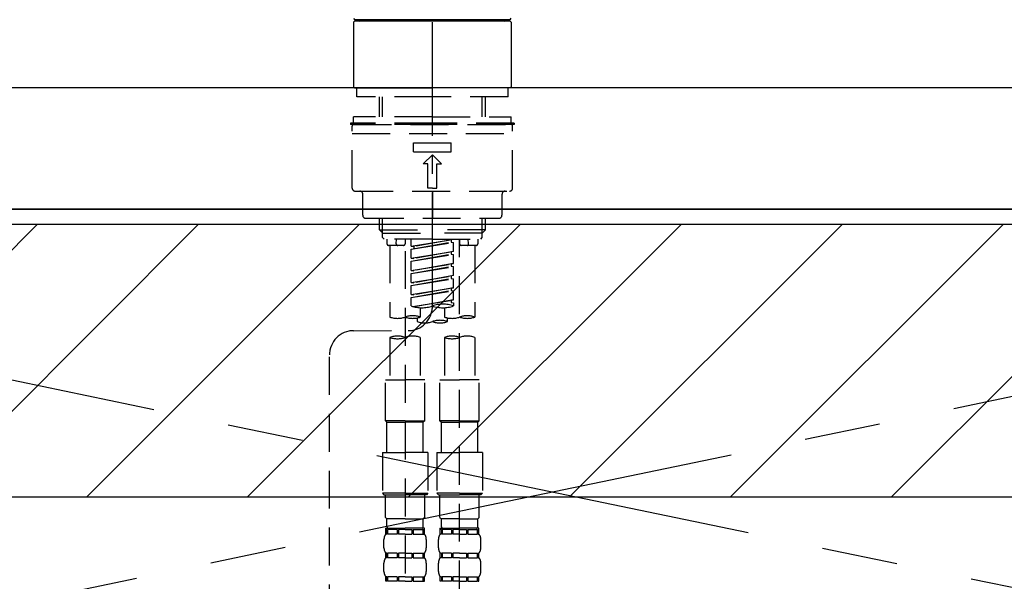
# Model space of a CAD drawing. Extents: x 28111 to 54233, y -10810 to -2410.
# Drawn here: x 45470 to 45795, y -8259 to -8074 of the extents above; entities that cross this region are included whole.
import ezdxf

# ---------------------------------------------------------------- set-up
doc = ezdxf.new("R2010")
doc.units = 0
doc.header["$LTSCALE"] = 50
doc.header["$MEASUREMENT"] = 0
for name, pattern in [('CENTER', [2, 1.25, -0.25, 0.25, -0.25]), ('CENTER2', [1.125, 0.75, -0.125, 0.125, -0.125]), ('DASHED', [0.75, 0.5, -0.25]), ('HIDDEN', [0.375, 0.25, -0.125])]:
    doc.linetypes.add(name, pattern=pattern)
for name, color, linetype in [('120-キャビネット（外）', 7, 'CONTINUOUS'), ('123-扉向き', 231, 'CENTER'), ('126-甲板', 2, 'CONTINUOUS'), ('150-機器', 8, 'CONTINUOUS'), ('180-補助', 161, 'CONTINUOUS')]:
    doc.layers.add(name, color=color, linetype=linetype)

msp = doc.modelspace()

# ---------------------------------------------------------------- hatches: boundary and pattern name
at = {"layer": '180-補助'}
h = msp.add_hatch(dxfattribs=at)
h.set_pattern_fill('ANSI31', color=13, scale=300, style=0)
h.set_pattern_definition([(45, (-198514.825, 6456.63), (-26.5165043, 26.5165043), [])])
h.paths.add_polyline_path([(43677.31, -8141.27), (46115.31, -8141.27), (46115.31, -8231.27), (43677.31, -8231.27)])

# ---------------------------------------------------------------- linework, layer by layer
at = {"layer": '120-キャビネット（外）', "color": 6}
msp.add_lwpolyline([(46096.31, -8136.27), (45196.31, -8136.27), (45196.31, -8856.27), (46096.31, -8856.27)], close=True, dxfattribs=at)
at = {"layer": '123-扉向き', "ltscale": 2}
for p, q in [((46096.31, -8135.97), (45196.31, -8322.97)), ((45196.31, -8136.27), (46096.31, -8322.97))]:
    msp.add_line(p, q, dxfattribs=at)
at = {"layer": '126-甲板'}
msp.add_lwpolyline([(46118.31, -8096.27), (43680.31, -8096.27), (43680.31, -8136.27), (46118.31, -8136.27)], close=True, dxfattribs=at)
at = {"layer": '150-機器', "color": 161, "linetype": 'CENTER2'}
msp.add_line((45606.29, -8168.35), (45606.29, -7836.36), dxfattribs=at)
at = {"layer": '150-機器', "color": 13, "linetype": 'Continuous'}
for p, q in [((45580.36, -8074.63), (45580.66, -8074.33)), ((45580.36, -8074.63), (45580.36, -8095.97)), ((45606.29, -8074.33), (45580.66, -8074.33)), ((45631.72, -8073.83), (45580.86, -8073.83)), ((45631.92, -8074.33), (45606.29, -8074.33)), ((45631.92, -8074.33), (45632.22, -8074.63)), ((45632.22, -8074.63), (45632.22, -8084.8)), ((45632.22, -8084.8), (45632.22, -8095.97)), ((45580.66, -8096.27), (45580.36, -8095.97)), ((45580.66, -8096.27), (45606.29, -8096.27)), ((45631.92, -8096.27), (45606.29, -8096.27)), ((45632.22, -8095.97), (45631.92, -8096.27))]:
    msp.add_line(p, q, dxfattribs=at)
at = {"layer": '150-機器', "color": 161, "linetype": 'HIDDEN', "ltscale": 4}
msp.add_line((45957.81, -8096.27), (45254.81, -8096.27), dxfattribs=at)
at = {"layer": '150-機器', "color": 13, "linetype": 'DASHED', "ltscale": 0.5}
for p, q in [((45581.36, -8099.26), (45581.36, -8096.27)), ((45631.23, -8099.26), (45631.23, -8096.27)), ((45606.29, -8099.26), (45581.36, -8099.26)), ((45588.84, -8105.9), (45588.84, -8099.26)), ((45589.85, -8105.9), (45589.85, -8099.26)), ((45631.23, -8099.26), (45606.29, -8099.26)), ((45622.73, -8105.9), (45622.73, -8099.26)), ((45623.75, -8105.9), (45623.75, -8099.26)), ((45606.29, -8105.9), (45580.36, -8105.9)), ((45580.36, -8107.89), (45580.36, -8105.9)), ((45606.29, -8105.9), (45632.22, -8105.9)), ((45632.22, -8107.89), (45632.22, -8105.9)), ((45606.29, -8107.89), (45579.36, -8107.89)), ((45579.36, -8107.89), (45579.36, -8108.39)), ((45606.29, -8108.39), (45579.36, -8108.39)), ((45579.86, -8129.34), (45579.86, -8108.89)), ((45580.36, -8108.39), (45632.22, -8108.39)), ((45633.22, -8107.89), (45606.29, -8107.89)), ((45633.22, -8108.39), (45606.29, -8108.39)), ((45632.72, -8129.34), (45632.72, -8108.89)), ((45633.22, -8107.89), (45633.22, -8108.39)), ((45579.86, -8111.39), (45632.72, -8111.39)), ((45600.06, -8117.37), (45600.06, -8114.38)), ((45600.06, -8114.38), (45612.53, -8114.38)), ((45612.53, -8117.37), (45612.53, -8114.38)), ((45600.06, -8117.37), (45612.53, -8117.37)), ((45603.3, -8121.36), (45606.29, -8118.37)), ((45609.28, -8121.36), (45606.29, -8118.37)), ((45604.8, -8121.36), (45603.3, -8121.36)), ((45604.8, -8129.34), (45604.8, -8121.36)), ((45607.79, -8121.36), (45609.28, -8121.36)), ((45607.79, -8129.34), (45607.79, -8121.36)), ((45580.86, -8130.34), (45631.72, -8130.34)), ((45583.35, -8138.31), (45583.35, -8131.33)), ((45606.29, -8129.34), (45604.8, -8129.34)), ((45606.29, -8129.34), (45607.79, -8129.34)), ((45606.29, -8130.34), (45606.29, -8139.31)), ((45629.23, -8138.31), (45629.23, -8131.33)), ((45584.35, -8139.31), (45628.23, -8139.31)), ((45588.84, -8143.14), (45588.84, -8139.31)), ((45589.85, -8144.14), (45589.85, -8139.31)), ((45622.73, -8144.14), (45622.73, -8139.31)), ((45623.75, -8143.14), (45623.75, -8139.31)), ((45588.84, -8143.14), (45606.29, -8143.14)), ((45589.84, -8144.14), (45588.84, -8143.14)), ((45589.85, -8144.16), (45606.29, -8144.16)), ((45589.89, -8145.64), (45589.89, -8144.14)), ((45623.75, -8143.14), (45606.29, -8143.14)), ((45622.73, -8144.16), (45606.29, -8144.16)), ((45622.7, -8145.64), (45622.7, -8144.14)), ((45622.75, -8144.14), (45623.75, -8143.14)), ((45590.38, -8146.14), (45589.89, -8145.64)), ((45606.29, -8146.14), (45590.33, -8146.14)), ((45591.33, -8146.14), (45591.33, -8147.73)), ((45596.82, -8148.23), (45591.83, -8148.23)), ((45592.33, -8148.23), (45592.33, -8171.85)), ((45594.37, -8147.69), (45594.51, -8146.14)), ((45597.32, -8146.14), (45597.32, -8147.73)), ((45599.31, -8148.5), (45599.31, -8146.14)), ((45599.31, -8148.5), (45613.27, -8146.25)), ((45599.31, -8149.5), (45612.43, -8147.14)), ((45599.31, -8149.5), (45613.27, -8147.24)), ((45613.27, -8146.25), (45600.16, -8148.6)), ((45606.29, -8146.14), (45622.2, -8146.14)), ((45612.43, -8146.4), (45612.43, -8147.14)), ((45612.43, -8147.14), (45613.27, -8147.24)), ((45612.43, -8147.14), (45613.27, -8147.24)), ((45612.43, -8147.14), (45613.27, -8147.24)), ((45613.27, -8150.24), (45613.27, -8147.24)), ((45613.27, -8150.24), (45613.27, -8147.24)), ((45615.27, -8146.14), (45615.27, -8147.73)), ((45615.27, -8264.63), (45615.27, -8146.14)), ((45620.75, -8148.23), (45615.77, -8148.23)), ((45618.21, -8147.69), (45618.08, -8146.14)), ((45620.26, -8148.23), (45620.26, -8171.85)), ((45621.25, -8146.14), (45621.25, -8147.73)), ((45622.2, -8146.14), (45622.7, -8145.64)), ((45597.32, -8150.1), (45597.32, -8265.26)), ((45599.31, -8148.5), (45600.16, -8148.6)), ((45599.31, -8152.49), (45599.31, -8149.5)), ((45599.31, -8152.49), (45613.27, -8150.24)), ((45599.31, -8153.48), (45612.43, -8151.13)), ((45599.31, -8153.48), (45613.27, -8151.23)), ((45600.16, -8148.6), (45600.16, -8149.35)), ((45613.27, -8150.24), (45600.16, -8152.59)), ((45612.43, -8150.39), (45612.43, -8151.13)), ((45612.43, -8150.39), (45612.43, -8151.13)), ((45612.43, -8151.13), (45613.27, -8151.23)), ((45612.43, -8151.13), (45613.27, -8151.23)), ((45613.27, -8154.22), (45613.27, -8151.23)), ((45613.27, -8154.22), (45613.27, -8151.23)), ((45599.31, -8152.49), (45600.16, -8152.59)), ((45599.31, -8156.48), (45599.31, -8153.48)), ((45599.31, -8156.48), (45613.27, -8154.22)), ((45613.27, -8154.22), (45600.16, -8156.58)), ((45612.43, -8154.36), (45612.43, -8155.12)), ((45612.43, -8154.38), (45612.43, -8155.12)), ((45612.43, -8154.38), (45612.43, -8155.12)), ((45612.48, -8154.35), (45613.27, -8154.22)), ((45599.31, -8157.47), (45612.43, -8155.12)), ((45599.31, -8157.47), (45613.27, -8155.22)), ((45599.31, -8156.48), (45600.16, -8156.58)), ((45599.31, -8160.47), (45599.31, -8157.47)), ((45612.43, -8155.12), (45613.27, -8155.22)), ((45612.43, -8155.12), (45613.27, -8155.22)), ((45612.43, -8155.12), (45613.27, -8155.22)), ((45613.27, -8158.21), (45613.27, -8155.22)), ((45613.27, -8158.21), (45613.27, -8155.22)), ((45599.31, -8160.47), (45613.27, -8158.21)), ((45599.31, -8161.46), (45612.43, -8159.11)), ((45599.31, -8161.46), (45613.27, -8159.21)), ((45599.31, -8160.47), (45600.16, -8160.57)), ((45613.27, -8158.21), (45600.16, -8160.57)), ((45612.43, -8158.37), (45612.43, -8159.11)), ((45612.43, -8158.37), (45612.43, -8159.11)), ((45612.43, -8159.11), (45613.27, -8159.21)), ((45612.43, -8159.11), (45613.27, -8159.21)), ((45613.27, -8162.2), (45613.27, -8159.21)), ((45613.27, -8162.2), (45613.27, -8159.21)), ((45599.31, -8164.46), (45599.31, -8161.46)), ((45599.31, -8164.46), (45613.27, -8162.2)), ((45599.31, -8165.45), (45612.43, -8163.1)), ((45599.31, -8165.45), (45613.27, -8163.2)), ((45599.31, -8164.46), (45600.16, -8164.56)), ((45613.27, -8162.2), (45600.16, -8164.56)), ((45612.43, -8162.34), (45612.43, -8163.1)), ((45612.43, -8162.36), (45612.43, -8163.1)), ((45612.43, -8162.36), (45612.43, -8163.1)), ((45612.43, -8163.1), (45613.27, -8163.2)), ((45612.43, -8163.1), (45613.27, -8163.2)), ((45612.48, -8162.33), (45613.27, -8162.2)), ((45613.27, -8166.19), (45613.27, -8163.2)), ((45613.27, -8166.19), (45613.27, -8163.2)), ((45599.31, -8168.19), (45599.31, -8165.45)), ((45599.84, -8168.36), (45613.27, -8166.19)), ((45613.27, -8166.19), (45600.4, -8168.51)), ((45612.43, -8166.33), (45612.43, -8167.08)), ((45612.43, -8166.35), (45612.43, -8167.08)), ((45612.43, -8166.35), (45612.43, -8167.08)), ((45612.43, -8167.08), (45613.27, -8167.19)), ((45612.43, -8167.08), (45613.27, -8167.19)), ((45612.48, -8166.32), (45613.27, -8166.19)), ((45613.27, -8167.19), (45613.27, -8168.19)), ((45602.3, -8168.77), (45602.3, -8171.85)), ((45610.28, -8168.77), (45610.28, -8171.85)), ((45601.31, -8172.13), (45601.31, -8173.36)), ((45611.28, -8173.36), (45611.28, -8172.13)), ((45580.35, -8176.35), (45598.32, -8176.33)), ((45592.33, -8178.57), (45592.33, -8192.54)), ((45602.3, -8178.57), (45602.3, -8192.54)), ((45610.28, -8178.57), (45610.28, -8192.54)), ((45620.26, -8178.57), (45620.26, -8192.54)), ((45572.38, -8422.51), (45572.38, -8184.33)), ((45590.83, -8206.01), (45590.83, -8192.54)), ((45590.83, -8192.54), (45597.32, -8192.54)), ((45603.8, -8192.54), (45597.32, -8192.54)), ((45603.8, -8206.01), (45603.8, -8192.54)), ((45608.79, -8206.01), (45608.79, -8192.54)), ((45608.79, -8192.54), (45615.27, -8192.54)), ((45621.75, -8192.54), (45615.27, -8192.54)), ((45621.75, -8206.01), (45621.75, -8192.54)), ((45597.32, -8206.01), (45590.83, -8206.01)), ((45590.83, -8206.01), (45591.33, -8206.5)), ((45591.33, -8206.5), (45597.32, -8206.5)), ((45591.33, -8216.48), (45591.33, -8206.5)), ((45597.32, -8206.01), (45603.8, -8206.01)), ((45603.3, -8206.5), (45597.32, -8206.5)), ((45603.8, -8206.01), (45603.3, -8206.5)), ((45603.3, -8216.48), (45603.3, -8206.5)), ((45615.27, -8206.01), (45608.79, -8206.01)), ((45608.79, -8206.01), (45609.28, -8206.5)), ((45609.28, -8206.5), (45615.27, -8206.5)), ((45609.28, -8216.48), (45609.28, -8206.5)), ((45615.27, -8206.01), (45621.75, -8206.01)), ((45621.25, -8206.5), (45615.27, -8206.5)), ((45621.75, -8206.01), (45621.25, -8206.5)), ((45621.25, -8216.48), (45621.25, -8206.5)), ((45589.84, -8216.48), (45597.32, -8216.48)), ((45589.84, -8216.48), (45589.84, -8229.94)), ((45604.8, -8216.48), (45597.32, -8216.48)), ((45604.8, -8216.48), (45604.8, -8229.94)), ((45607.79, -8216.48), (45615.27, -8216.48)), ((45607.79, -8216.48), (45607.79, -8229.94)), ((45622.75, -8216.48), (45615.27, -8216.48)), ((45622.75, -8216.48), (45622.75, -8229.94)), ((45597.32, -8229.94), (45589.84, -8229.94)), ((45589.84, -8229.94), (45590.33, -8230.44)), ((45590.33, -8230.44), (45597.32, -8230.44)), ((45590.83, -8237.92), (45590.83, -8230.44)), ((45597.32, -8229.94), (45604.8, -8229.94)), ((45604.3, -8230.44), (45597.32, -8230.44)), ((45603.8, -8237.92), (45603.8, -8230.44)), ((45604.8, -8229.94), (45604.3, -8230.44)), ((45615.27, -8229.94), (45607.79, -8229.94)), ((45607.79, -8229.94), (45608.29, -8230.44)), ((45608.29, -8230.44), (45615.27, -8230.44)), ((45608.79, -8237.92), (45608.79, -8230.44)), ((45615.27, -8229.94), (45622.75, -8229.94)), ((45622.25, -8230.44), (45615.27, -8230.44)), ((45621.75, -8237.92), (45621.75, -8230.44)), ((45622.75, -8229.94), (45622.25, -8230.44)), ((45590.83, -8237.92), (45591.33, -8238.42)), ((45591.33, -8241.01), (45591.33, -8238.42)), ((45597.32, -8238.42), (45591.33, -8238.42)), ((45597.32, -8238.42), (45603.3, -8238.42)), ((45603.8, -8237.92), (45603.3, -8238.42)), ((45603.3, -8241.01), (45603.3, -8238.42)), ((45608.79, -8237.92), (45609.28, -8238.42)), ((45609.28, -8241.01), (45609.28, -8238.42)), ((45615.27, -8238.42), (45609.28, -8238.42)), ((45615.27, -8238.42), (45621.25, -8238.42)), ((45621.75, -8237.92), (45621.25, -8238.42)), ((45621.25, -8241.01), (45621.25, -8238.42)), ((45590.83, -8241.41), (45597.32, -8241.41)), ((45590.93, -8243.41), (45590.93, -8241.41)), ((45590.93, -8241.41), (45597.32, -8241.41)), ((45591.33, -8241.91), (45590.93, -8241.91)), ((45591.33, -8241.91), (45591.33, -8243.41)), ((45591.43, -8241.41), (45597.32, -8241.41)), ((45591.43, -8241.41), (45597.32, -8241.41)), ((45594.64, -8241.91), (45591.52, -8241.91)), ((45591.52, -8241.91), (45591.52, -8243.41)), ((45594.64, -8241.91), (45594.64, -8243.41)), ((45597.32, -8241.91), (45595.11, -8241.91)), ((45595.11, -8241.91), (45595.11, -8243.41)), ((45603.7, -8241.41), (45597.32, -8241.41)), ((45597.32, -8241.91), (45599.53, -8241.91)), ((45599.53, -8241.91), (45599.53, -8243.41)), ((45599.99, -8241.91), (45603.11, -8241.91)), ((45599.99, -8241.91), (45599.99, -8243.41)), ((45603.11, -8241.91), (45603.11, -8243.41)), ((45603.3, -8241.91), (45603.7, -8241.91)), ((45603.3, -8241.91), (45603.3, -8243.41)), ((45603.7, -8243.41), (45603.7, -8241.41)), ((45608.79, -8241.41), (45615.27, -8241.41)), ((45608.89, -8243.41), (45608.89, -8241.41)), ((45608.89, -8241.41), (45615.27, -8241.41)), ((45609.28, -8241.91), (45608.89, -8241.91)), ((45609.28, -8241.91), (45609.28, -8243.41)), ((45609.38, -8241.41), (45615.27, -8241.41)), ((45609.38, -8241.41), (45615.27, -8241.41)), ((45612.6, -8241.91), (45609.47, -8241.91)), ((45609.47, -8241.91), (45609.47, -8243.41)), ((45612.6, -8241.91), (45612.6, -8243.41)), ((45615.27, -8241.91), (45613.06, -8241.91)), ((45613.06, -8241.91), (45613.06, -8243.41)), ((45621.65, -8241.41), (45615.27, -8241.41)), ((45615.27, -8241.91), (45617.48, -8241.91)), ((45617.48, -8241.91), (45617.48, -8243.41)), ((45617.94, -8241.91), (45621.07, -8241.91)), ((45617.94, -8241.91), (45617.94, -8243.41)), ((45621.07, -8241.91), (45621.07, -8243.41)), ((45621.26, -8241.91), (45621.65, -8241.91)), ((45621.26, -8241.91), (45621.26, -8243.41)), ((45621.65, -8243.41), (45621.65, -8241.41)), ((45590.33, -8247.94), (45590.33, -8245.15)), ((45591.33, -8243.41), (45590.93, -8243.41)), ((45594.64, -8243.41), (45591.52, -8243.41)), ((45597.32, -8243.41), (45595.11, -8243.41)), ((45597.32, -8243.41), (45599.53, -8243.41)), ((45599.99, -8243.41), (45603.11, -8243.41)), ((45603.3, -8243.41), (45603.7, -8243.41)), ((45604.3, -8247.94), (45604.3, -8245.15)), ((45608.29, -8247.94), (45608.29, -8245.15)), ((45609.28, -8243.41), (45608.89, -8243.41)), ((45612.6, -8243.41), (45609.47, -8243.41)), ((45615.27, -8243.41), (45613.06, -8243.41)), ((45615.27, -8243.41), (45617.48, -8243.41)), ((45617.94, -8243.41), (45621.07, -8243.41)), ((45621.26, -8243.41), (45621.65, -8243.41)), ((45622.25, -8247.94), (45622.25, -8245.15)), ((45590.93, -8251.19), (45590.93, -8249.69)), ((45591.33, -8249.69), (45590.93, -8249.69)), ((45591.33, -8251.19), (45590.93, -8251.19)), ((45591.33, -8249.69), (45591.33, -8251.19)), ((45591.52, -8249.69), (45591.52, -8251.19)), ((45594.64, -8249.69), (45591.52, -8249.69)), ((45594.64, -8251.19), (45591.52, -8251.19)), ((45594.64, -8249.69), (45594.64, -8251.19)), ((45595.11, -8249.69), (45595.11, -8251.19)), ((45597.32, -8249.69), (45595.11, -8249.69)), ((45597.32, -8251.19), (45595.11, -8251.19)), ((45597.32, -8249.69), (45599.53, -8249.69)), ((45597.32, -8251.19), (45599.53, -8251.19)), ((45599.53, -8249.69), (45599.53, -8251.19)), ((45599.99, -8249.69), (45599.99, -8251.19)), ((45599.99, -8249.69), (45603.11, -8249.69)), ((45599.99, -8251.19), (45603.11, -8251.19)), ((45603.11, -8249.69), (45603.11, -8251.19)), ((45603.3, -8249.69), (45603.3, -8251.19)), ((45603.3, -8249.69), (45603.7, -8249.69)), ((45603.3, -8251.19), (45603.7, -8251.19)), ((45603.7, -8251.19), (45603.7, -8249.69)), ((45608.89, -8251.19), (45608.89, -8249.69)), ((45609.28, -8249.69), (45608.89, -8249.69)), ((45609.28, -8251.19), (45608.89, -8251.19)), ((45609.28, -8249.69), (45609.28, -8251.19)), ((45609.47, -8249.69), (45609.47, -8251.19)), ((45612.6, -8249.69), (45609.47, -8249.69)), ((45612.6, -8251.19), (45609.47, -8251.19)), ((45612.6, -8249.69), (45612.6, -8251.19)), ((45613.06, -8249.69), (45613.06, -8251.19)), ((45615.27, -8249.69), (45613.06, -8249.69)), ((45615.27, -8251.19), (45613.06, -8251.19)), ((45615.27, -8249.69), (45617.48, -8249.69)), ((45615.27, -8251.19), (45617.48, -8251.19)), ((45617.48, -8249.69), (45617.48, -8251.19)), ((45617.94, -8249.69), (45617.94, -8251.19)), ((45617.94, -8249.69), (45621.07, -8249.69)), ((45617.94, -8251.19), (45621.07, -8251.19)), ((45621.07, -8249.69), (45621.07, -8251.19)), ((45621.26, -8249.69), (45621.26, -8251.19)), ((45621.26, -8249.69), (45621.65, -8249.69)), ((45621.26, -8251.19), (45621.65, -8251.19)), ((45621.65, -8251.19), (45621.65, -8249.69)), ((45590.33, -8255.72), (45590.33, -8252.93)), ((45604.3, -8255.72), (45604.3, -8252.93)), ((45608.29, -8255.72), (45608.29, -8252.93)), ((45622.25, -8255.72), (45622.25, -8252.93)), ((45590.93, -8258.96), (45590.93, -8257.47)), ((45591.33, -8257.47), (45590.93, -8257.47)), ((45591.33, -8257.47), (45591.33, -8258.96)), ((45591.52, -8257.47), (45591.52, -8258.96)), ((45594.64, -8257.47), (45591.52, -8257.47)), ((45594.64, -8257.47), (45594.64, -8258.96)), ((45595.11, -8257.47), (45595.11, -8258.96)), ((45597.32, -8257.47), (45595.11, -8257.47)), ((45597.32, -8257.47), (45599.53, -8257.47)), ((45599.53, -8257.47), (45599.53, -8258.96)), ((45599.99, -8257.47), (45599.99, -8258.96)), ((45599.99, -8257.47), (45603.11, -8257.47)), ((45603.11, -8257.47), (45603.11, -8258.96)), ((45603.3, -8257.47), (45603.3, -8258.96)), ((45603.3, -8257.47), (45603.7, -8257.47)), ((45603.7, -8258.96), (45603.7, -8257.47)), ((45608.89, -8258.96), (45608.89, -8257.47)), ((45609.28, -8257.47), (45608.89, -8257.47)), ((45609.28, -8257.47), (45609.28, -8258.96)), ((45609.47, -8257.47), (45609.47, -8258.96)), ((45612.6, -8257.47), (45609.47, -8257.47)), ((45612.6, -8257.47), (45612.6, -8258.96)), ((45613.06, -8257.47), (45613.06, -8258.96)), ((45615.27, -8257.47), (45613.06, -8257.47)), ((45615.27, -8257.47), (45617.48, -8257.47)), ((45617.48, -8257.47), (45617.48, -8258.96)), ((45617.94, -8257.47), (45617.94, -8258.96)), ((45617.94, -8257.47), (45621.07, -8257.47)), ((45621.07, -8257.47), (45621.07, -8258.96)), ((45621.26, -8257.47), (45621.26, -8258.96)), ((45621.26, -8257.47), (45621.65, -8257.47)), ((45621.65, -8258.96), (45621.65, -8257.47)), ((45591.33, -8258.96), (45590.93, -8258.96)), ((45594.64, -8258.96), (45591.52, -8258.96)), ((45597.32, -8258.96), (45595.11, -8258.96)), ((45597.32, -8258.96), (45599.53, -8258.96)), ((45599.99, -8258.96), (45603.11, -8258.96)), ((45603.3, -8258.96), (45603.7, -8258.96)), ((45609.28, -8258.96), (45608.89, -8258.96)), ((45612.6, -8258.96), (45609.47, -8258.96)), ((45615.27, -8258.96), (45613.06, -8258.96)), ((45615.27, -8258.96), (45617.48, -8258.96)), ((45617.94, -8258.96), (45621.07, -8258.96)), ((45621.26, -8258.96), (45621.65, -8258.96))]:
    msp.add_line(p, q, dxfattribs=at)
at = {"layer": '150-機器', "color": 13, "linetype": 'Continuous'}
for centre, start, end in [((45580.86, -8073.33), 180, 270), ((45631.72, -8073.33), 270, 0), ((45582.41, -8073.83), 180, 270), ((45630.18, -8073.83), 270, 0)]:
    msp.add_arc(centre, 0.499, start, end, dxfattribs=at)
at = {"layer": '150-機器', "color": 13, "linetype": 'DASHED', "ltscale": 0.5}
for centre, radius, start, end in [((45580.36, -8108.89), 0.499, 90, 180), ((45632.22, -8108.89), 0.499, 0, 90), ((45580.86, -8129.34), 0.997, 180, 270), ((45582.36, -8131.33), 0.997, 0, 90), ((45630.23, -8131.33), 0.997, 90, 180), ((45631.72, -8129.34), 0.997, 270, 0), ((45584.35, -8138.31), 0.997, 180, 270), ((45628.23, -8138.31), 0.997, 270, 0), ((45591.83, -8147.73), 0.499, 180, 270), ((45594.87, -8147.73), 0.499, 175.0337, 270), ((45596.82, -8147.73), 0.499, 270, 0), ((45615.77, -8147.73), 0.499, 180, 270), ((45617.72, -8147.73), 0.499, 270, 4.9663), ((45620.75, -8147.73), 0.499, 270, 0), ((45609.78, -8178.06), 10.47, 70.5288, 109.4712), ((45598.31, -8168.35), 7.98, 270.0651, 0), ((45602.8, -8158.31), 10.47, 250.5288, 289.4712), ((45609.78, -8158.31), 10.47, 250.5288, 289.4712), ((45594.82, -8164.8), 7.48, 250.5288, 289.4712), ((45599.81, -8178.91), 7.48, 70.5288, 109.4712), ((45599.81, -8164.8), 7.48, 250.5288, 289.4712), ((45603.8, -8166.3), 7.48, 250.5288, 289.4712), ((45608.79, -8180.41), 7.48, 70.5288, 109.4712), ((45608.79, -8166.3), 7.48, 250.5288, 289.4712), ((45612.78, -8164.8), 7.48, 250.5288, 289.4712), ((45617.76, -8178.91), 7.48, 70.5288, 109.4712), ((45617.76, -8164.8), 7.48, 250.5288, 289.4712), ((45580.36, -8184.33), 7.98, 90.0651, 180), ((45594.82, -8185.62), 7.48, 70.5288, 109.4712), ((45594.82, -8171.52), 7.48, 250.5288, 289.4712), ((45599.81, -8185.62), 7.48, 70.5288, 109.4712), ((45612.78, -8185.62), 7.48, 70.5288, 109.4712), ((45612.78, -8171.52), 7.48, 250.5288, 289.4712), ((45617.76, -8185.62), 7.48, 70.5288, 109.4712), ((45591.73, -8241.01), 0.399, 180, 270), ((45602.9, -8241.01), 0.399, 270, 0), ((45609.68, -8241.01), 0.399, 180, 270), ((45620.85, -8241.01), 0.399, 270, 0), ((45593.18, -8245.15), 2.84, 142.1507, 180), ((45601.45, -8245.15), 2.84, 0, 37.8493), ((45611.13, -8245.15), 2.84, 142.1507, 180), ((45619.41, -8245.15), 2.84, 0, 37.8493), ((45593.18, -8247.94), 2.84, 180, 217.8493), ((45601.45, -8247.94), 2.84, 322.1507, 0), ((45611.13, -8247.94), 2.84, 180, 217.8493), ((45619.41, -8247.94), 2.84, 322.1507, 0), ((45593.18, -8252.93), 2.84, 142.1507, 180), ((45601.45, -8252.93), 2.84, 0, 37.8493), ((45611.13, -8252.93), 2.84, 142.1507, 180), ((45619.41, -8252.93), 2.84, 0, 37.8493), ((45593.18, -8255.72), 2.84, 180, 217.8493), ((45601.45, -8255.72), 2.84, 322.1507, 0), ((45611.13, -8255.72), 2.84, 180, 217.8493), ((45619.41, -8255.72), 2.84, 322.1507, 0)]:
    msp.add_arc(centre, radius, start, end, dxfattribs=at)
at = {"layer": '180-補助', "color": 13}
msp.add_lwpolyline([(43677.31, -8141.27), (46115.31, -8141.27), (46115.31, -8231.27), (43677.31, -8231.27)], close=True, dxfattribs=at)

doc.saveas('drawing.dxf')
